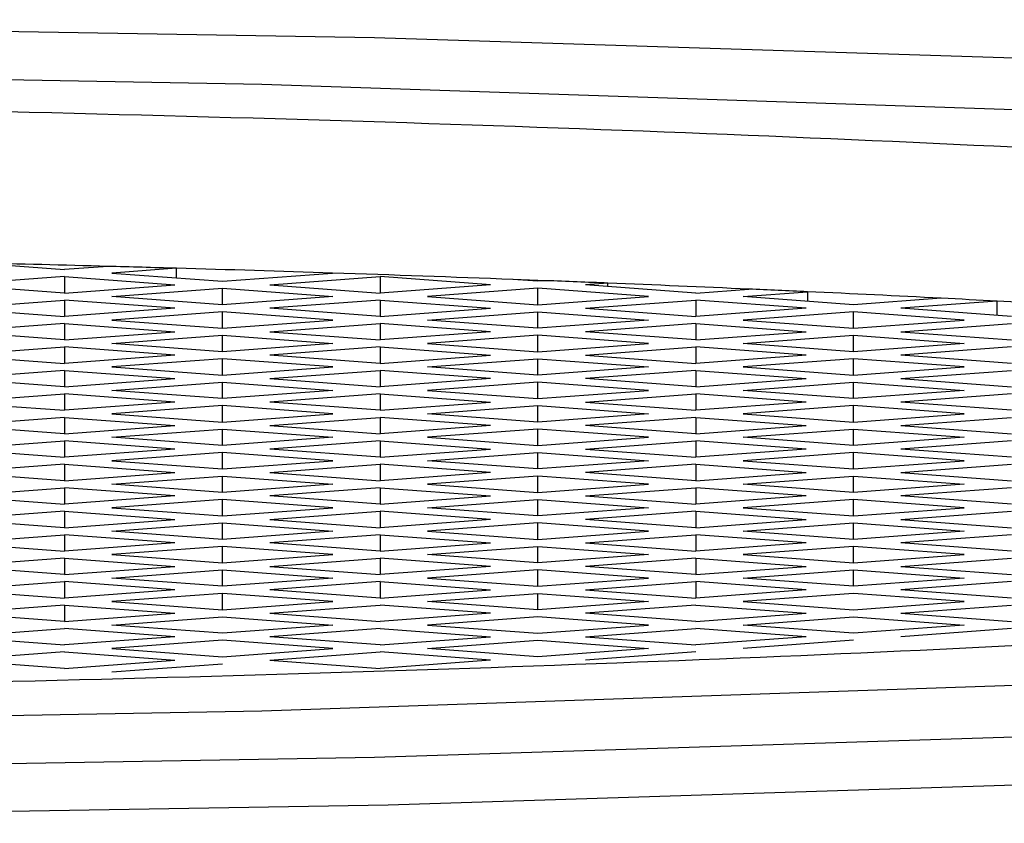
# Model space of a CAD drawing. Units: millimetres. Extents: x 3 to 2496, y 5 to 2495.
# Drawn here: x 1253 to 1256, y 2013 to 2015 of the extents above; entities that cross this region are included whole.
import ezdxf

# ---------------------------------------------------------------- set-up
doc = ezdxf.new("R2010")
doc.units = ezdxf.units.MM

msp = doc.modelspace()

# ---------------------------------------------------------------- linework, layer by layer
at = {"color": 7, "linetype": 'Continuous', "lineweight": 25}
for p, q in [((1253.3698, 2014.3126), (1253.5685, 2014.2978)), ((1253.6652, 2014.305), (1253.5685, 2014.2978)), ((1253.8191, 2014.3007), (1253.6746, 2014.2899)), ((1253.6746, 2014.2899), (1253.9221, 2014.2715)), ((1253.8191, 2014.2792), (1253.8191, 2014.3007)), ((1253.9221, 2014.2715), (1254.1691, 2014.2899)), ((1253.5685, 2014.282), (1253.321, 2014.2637)), ((1253.5685, 2014.2453), (1253.321, 2014.2637)), ((1253.5685, 2014.282), (1253.816, 2014.2637)), ((1253.5685, 2014.282), (1253.5685, 2014.2453)), ((1253.5685, 2014.2453), (1253.816, 2014.2637)), ((1254.0282, 2014.2637), (1254.2756, 2014.282)), ((1254.0282, 2014.2637), (1254.2756, 2014.2453)), ((1254.5231, 2014.2637), (1254.2756, 2014.282)), ((1254.2756, 2014.282), (1254.2756, 2014.2453)), ((1254.5231, 2014.2637), (1254.2756, 2014.2453)), ((1254.6473, 2014.2729), (1254.5732, 2014.2757)), ((1254.6292, 2014.2715), (1254.5732, 2014.2757)), ((1254.6473, 2014.2729), (1254.6292, 2014.2715)), ((1254.786, 2014.2674), (1254.7353, 2014.2637)), ((1254.9827, 2014.2453), (1254.7353, 2014.2637)), ((1254.786, 2014.2599), (1254.786, 2014.2674)), ((1253.6746, 2014.2374), (1253.9221, 2014.2558)), ((1253.9221, 2014.2558), (1254.1696, 2014.2374)), ((1253.9221, 2014.219), (1253.9221, 2014.2558)), ((1254.6292, 2014.2558), (1254.3817, 2014.2374)), ((1254.8767, 2014.2374), (1254.6292, 2014.2558)), ((1254.6292, 2014.219), (1254.6292, 2014.2558)), ((1254.9827, 2014.2453), (1255.1014, 2014.2541)), ((1255.0888, 2014.2374), (1255.2332, 2014.2481)), ((1255.2332, 2014.2481), (1255.2332, 2014.2267)), ((1253.321, 2014.2111), (1253.5685, 2014.2295)), ((1253.816, 2014.2111), (1253.5685, 2014.2295)), ((1253.5685, 2014.2295), (1253.5685, 2014.1927)), ((1253.9221, 2014.219), (1253.6746, 2014.2374)), ((1254.1696, 2014.2374), (1253.9221, 2014.219)), ((1254.2756, 2014.2295), (1254.0282, 2014.2111)), ((1254.2756, 2014.2295), (1254.5231, 2014.2111)), ((1254.2756, 2014.2295), (1254.2756, 2014.1927)), ((1254.3817, 2014.2374), (1254.6292, 2014.219)), ((1254.6292, 2014.219), (1254.8767, 2014.2374)), ((1254.7353, 2014.2111), (1254.9827, 2014.2295)), ((1255.2302, 2014.2111), (1254.9827, 2014.2295)), ((1254.9827, 2014.2295), (1254.9827, 2014.1927)), ((1255.3363, 2014.219), (1255.0888, 2014.2374)), ((1255.5327, 2014.2336), (1255.3363, 2014.219)), ((1255.6578, 2014.2271), (1255.4424, 2014.2111)), ((1255.6578, 2014.1951), (1255.6578, 2014.2271)), ((1253.321, 2014.2111), (1253.5685, 2014.1927)), ((1253.816, 2014.2111), (1253.5685, 2014.1927)), ((1253.9221, 2014.2032), (1253.6746, 2014.1848)), ((1254.1696, 2014.1848), (1253.9221, 2014.2032)), ((1253.9221, 2014.1665), (1253.9221, 2014.2032)), ((1254.2756, 2014.1927), (1254.0282, 2014.2111)), ((1254.2756, 2014.1927), (1254.5231, 2014.2111)), ((1254.3817, 2014.1848), (1254.6292, 2014.2032)), ((1254.6292, 2014.2032), (1254.8767, 2014.1848)), ((1254.6292, 2014.1665), (1254.6292, 2014.2032)), ((1254.7353, 2014.2111), (1254.9827, 2014.1927)), ((1255.2302, 2014.2111), (1254.9827, 2014.1927)), ((1255.3363, 2014.2032), (1255.0888, 2014.1848)), ((1255.5838, 2014.1848), (1255.3363, 2014.2032)), ((1255.3363, 2014.1665), (1255.3363, 2014.2032)), ((1255.6899, 2014.1927), (1255.4424, 2014.2111)), ((1253.5685, 2014.177), (1253.321, 2014.1586)), ((1253.5685, 2014.177), (1253.816, 2014.1586)), ((1253.5685, 2014.177), (1253.5685, 2014.1402)), ((1253.6746, 2014.1848), (1253.9221, 2014.1665)), ((1253.9221, 2014.1665), (1254.1696, 2014.1848)), ((1254.0282, 2014.1586), (1254.2756, 2014.177)), ((1254.5231, 2014.1586), (1254.2756, 2014.177)), ((1254.2756, 2014.177), (1254.2756, 2014.1402)), ((1254.6292, 2014.1665), (1254.3817, 2014.1848)), ((1254.8767, 2014.1848), (1254.6292, 2014.1665)), ((1254.9827, 2014.177), (1254.7353, 2014.1586)), ((1254.9827, 2014.177), (1255.2302, 2014.1586)), ((1254.9827, 2014.177), (1254.9827, 2014.1402)), ((1255.0888, 2014.1848), (1255.3363, 2014.1665)), ((1255.3363, 2014.1665), (1255.5838, 2014.1848)), ((1255.4424, 2014.1586), (1255.6899, 2014.177)), ((1253.5685, 2014.1402), (1253.321, 2014.1586)), ((1253.5685, 2014.1402), (1253.816, 2014.1586)), ((1254.0282, 2014.1586), (1254.2756, 2014.1402)), ((1254.5231, 2014.1586), (1254.2756, 2014.1402)), ((1254.9827, 2014.1402), (1254.7353, 2014.1586)), ((1254.9827, 2014.1402), (1255.2302, 2014.1586)), ((1255.4424, 2014.1586), (1255.6899, 2014.1402)), ((1253.6746, 2014.1323), (1253.9221, 2014.1507)), ((1253.9221, 2014.1139), (1253.6746, 2014.1323)), ((1253.9221, 2014.1507), (1254.1696, 2014.1323)), ((1253.9221, 2014.1139), (1253.9221, 2014.1507)), ((1254.1696, 2014.1323), (1253.9221, 2014.1139)), ((1254.6292, 2014.1507), (1254.3817, 2014.1323)), ((1254.3817, 2014.1323), (1254.6292, 2014.1139)), ((1254.8767, 2014.1323), (1254.6292, 2014.1507)), ((1254.6292, 2014.1139), (1254.6292, 2014.1507)), ((1254.6292, 2014.1139), (1254.8767, 2014.1323)), ((1255.0888, 2014.1323), (1255.3363, 2014.1507)), ((1255.3363, 2014.1139), (1255.0888, 2014.1323)), ((1255.3363, 2014.1507), (1255.5838, 2014.1323)), ((1255.3363, 2014.1139), (1255.3363, 2014.1507)), ((1255.5838, 2014.1323), (1255.3363, 2014.1139)), ((1253.321, 2014.106), (1253.5685, 2014.1244)), ((1253.816, 2014.106), (1253.5685, 2014.1244)), ((1253.5685, 2014.1244), (1253.5685, 2014.0876)), ((1254.2756, 2014.1244), (1254.0282, 2014.106)), ((1254.2756, 2014.1244), (1254.5231, 2014.106)), ((1254.2756, 2014.1244), (1254.2756, 2014.0876)), ((1254.7353, 2014.106), (1254.9827, 2014.1244)), ((1255.2302, 2014.106), (1254.9827, 2014.1244)), ((1254.9827, 2014.1244), (1254.9827, 2014.0876)), ((1255.6899, 2014.1244), (1255.4424, 2014.106)), ((1253.321, 2014.106), (1253.5685, 2014.0876)), ((1253.816, 2014.106), (1253.5685, 2014.0876)), ((1253.9221, 2014.0981), (1253.6746, 2014.0798)), ((1254.1696, 2014.0798), (1253.9221, 2014.0981)), ((1253.9221, 2014.0614), (1253.9221, 2014.0981)), ((1254.2756, 2014.0876), (1254.0282, 2014.106)), ((1254.2756, 2014.0876), (1254.5231, 2014.106)), ((1254.3817, 2014.0798), (1254.6292, 2014.0981)), ((1254.6292, 2014.0981), (1254.8767, 2014.0798)), ((1254.6292, 2014.0614), (1254.6292, 2014.0981)), ((1254.7353, 2014.106), (1254.9827, 2014.0876)), ((1255.2302, 2014.106), (1254.9827, 2014.0876)), ((1255.3363, 2014.0981), (1255.0888, 2014.0798)), ((1255.5838, 2014.0798), (1255.3363, 2014.0981)), ((1255.3363, 2014.0614), (1255.3363, 2014.0981)), ((1255.6899, 2014.0876), (1255.4424, 2014.106)), ((1253.5685, 2014.0719), (1253.321, 2014.0535)), ((1253.5685, 2014.0719), (1253.816, 2014.0535)), ((1253.5685, 2014.0719), (1253.5685, 2014.0351)), ((1253.6746, 2014.0798), (1253.9221, 2014.0614)), ((1253.9221, 2014.0614), (1254.1696, 2014.0798)), ((1254.0282, 2014.0535), (1254.2756, 2014.0719)), ((1254.5231, 2014.0535), (1254.2756, 2014.0719)), ((1254.2756, 2014.0719), (1254.2756, 2014.0351)), ((1254.6292, 2014.0614), (1254.3817, 2014.0798)), ((1254.8767, 2014.0798), (1254.6292, 2014.0614)), ((1254.9827, 2014.0719), (1254.7353, 2014.0535)), ((1254.9827, 2014.0719), (1255.2302, 2014.0535)), ((1254.9827, 2014.0719), (1254.9827, 2014.0351)), ((1255.0888, 2014.0798), (1255.3363, 2014.0614)), ((1255.3363, 2014.0614), (1255.5838, 2014.0798)), ((1255.4424, 2014.0535), (1255.6899, 2014.0719)), ((1253.5685, 2014.0351), (1253.321, 2014.0535)), ((1253.5685, 2014.0351), (1253.816, 2014.0535)), ((1253.6746, 2014.0272), (1253.9221, 2014.0456)), ((1253.9221, 2014.0456), (1254.1696, 2014.0272)), ((1253.9221, 2014.0088), (1253.9221, 2014.0456)), ((1254.0282, 2014.0535), (1254.2756, 2014.0351)), ((1254.5231, 2014.0535), (1254.2756, 2014.0351)), ((1254.6292, 2014.0456), (1254.3817, 2014.0272)), ((1254.8767, 2014.0272), (1254.6292, 2014.0456)), ((1254.6292, 2014.0088), (1254.6292, 2014.0456)), ((1254.9827, 2014.0351), (1254.7353, 2014.0535)), ((1254.9827, 2014.0351), (1255.2302, 2014.0535)), ((1255.0888, 2014.0272), (1255.3363, 2014.0456)), ((1255.3363, 2014.0456), (1255.5838, 2014.0272)), ((1255.3363, 2014.0088), (1255.3363, 2014.0456)), ((1255.4424, 2014.0535), (1255.6899, 2014.0351)), ((1253.9221, 2014.0088), (1253.6746, 2014.0272)), ((1254.1696, 2014.0272), (1253.9221, 2014.0088)), ((1254.3817, 2014.0272), (1254.6292, 2014.0088)), ((1254.6292, 2014.0088), (1254.8767, 2014.0272)), ((1255.3363, 2014.0088), (1255.0888, 2014.0272)), ((1255.5838, 2014.0272), (1255.3363, 2014.0088)), ((1253.321, 2014.0009), (1253.5685, 2014.0193)), ((1253.321, 2014.0009), (1253.5685, 2013.9826)), ((1253.816, 2014.0009), (1253.5685, 2014.0193)), ((1253.5685, 2014.0193), (1253.5685, 2013.9826)), ((1253.816, 2014.0009), (1253.5685, 2013.9826)), ((1254.2756, 2014.0193), (1254.0282, 2014.0009)), ((1254.2756, 2013.9826), (1254.0282, 2014.0009)), ((1254.2756, 2014.0193), (1254.5231, 2014.0009)), ((1254.2756, 2014.0193), (1254.2756, 2013.9826)), ((1254.2756, 2013.9826), (1254.5231, 2014.0009)), ((1254.7353, 2014.0009), (1254.9827, 2014.0193)), ((1254.7353, 2014.0009), (1254.9827, 2013.9826)), ((1255.2302, 2014.0009), (1254.9827, 2014.0193)), ((1254.9827, 2014.0193), (1254.9827, 2013.9826)), ((1255.2302, 2014.0009), (1254.9827, 2013.9826)), ((1255.6899, 2014.0193), (1255.4424, 2014.0009)), ((1255.6899, 2013.9826), (1255.4424, 2014.0009)), ((1253.9221, 2013.9931), (1253.6746, 2013.9747)), ((1254.1696, 2013.9747), (1253.9221, 2013.9931)), ((1253.9221, 2013.9563), (1253.9221, 2013.9931)), ((1254.3817, 2013.9747), (1254.6292, 2013.9931)), ((1254.6292, 2013.9931), (1254.8767, 2013.9747)), ((1254.6292, 2013.9563), (1254.6292, 2013.9931)), ((1255.3363, 2013.9931), (1255.0888, 2013.9747)), ((1255.5838, 2013.9747), (1255.3363, 2013.9931)), ((1255.3363, 2013.9563), (1255.3363, 2013.9931)), ((1253.5685, 2013.9668), (1253.321, 2013.9484)), ((1253.5685, 2013.9668), (1253.816, 2013.9484)), ((1253.5685, 2013.9668), (1253.5685, 2013.93)), ((1253.6746, 2013.9747), (1253.9221, 2013.9563)), ((1253.9221, 2013.9563), (1254.1696, 2013.9747)), ((1254.0282, 2013.9484), (1254.2756, 2013.9668)), ((1254.5231, 2013.9484), (1254.2756, 2013.9668)), ((1254.2756, 2013.9668), (1254.2756, 2013.93)), ((1254.6292, 2013.9563), (1254.3817, 2013.9747)), ((1254.8767, 2013.9747), (1254.6292, 2013.9563)), ((1254.9827, 2013.9668), (1254.7353, 2013.9484)), ((1254.9827, 2013.9668), (1255.2302, 2013.9484)), ((1254.9827, 2013.9668), (1254.9827, 2013.93)), ((1255.0888, 2013.9747), (1255.3363, 2013.9563)), ((1255.3363, 2013.9563), (1255.5838, 2013.9747)), ((1255.4424, 2013.9484), (1255.6899, 2013.9668)), ((1253.5685, 2013.93), (1253.321, 2013.9484)), ((1253.5685, 2013.93), (1253.816, 2013.9484)), ((1253.6746, 2013.9221), (1253.9221, 2013.9405)), ((1253.9221, 2013.9405), (1254.1696, 2013.9221)), ((1253.9221, 2013.9037), (1253.9221, 2013.9405)), ((1254.0282, 2013.9484), (1254.2756, 2013.93)), ((1254.5231, 2013.9484), (1254.2756, 2013.93)), ((1254.6292, 2013.9405), (1254.3817, 2013.9221)), ((1254.8767, 2013.9221), (1254.6292, 2013.9405)), ((1254.6292, 2013.9037), (1254.6292, 2013.9405)), ((1254.9827, 2013.93), (1254.7353, 2013.9484)), ((1254.9827, 2013.93), (1255.2302, 2013.9484)), ((1255.0888, 2013.9221), (1255.3363, 2013.9405)), ((1255.3363, 2013.9405), (1255.5838, 2013.9221)), ((1255.3363, 2013.9037), (1255.3363, 2013.9405)), ((1255.4424, 2013.9484), (1255.6899, 2013.93)), ((1253.321, 2013.8959), (1253.5685, 2013.9142)), ((1253.816, 2013.8959), (1253.5685, 2013.9142)), ((1253.5685, 2013.9142), (1253.5685, 2013.8775)), ((1253.9221, 2013.9037), (1253.6746, 2013.9221)), ((1254.1696, 2013.9221), (1253.9221, 2013.9037)), ((1254.2756, 2013.9142), (1254.0282, 2013.8959)), ((1254.2756, 2013.9142), (1254.5231, 2013.8959)), ((1254.2756, 2013.9142), (1254.2756, 2013.8775)), ((1254.3817, 2013.9221), (1254.6292, 2013.9037)), ((1254.6292, 2013.9037), (1254.8767, 2013.9221)), ((1254.7353, 2013.8959), (1254.9827, 2013.9142)), ((1255.2302, 2013.8959), (1254.9827, 2013.9142)), ((1254.9827, 2013.9142), (1254.9827, 2013.8775)), ((1255.3363, 2013.9037), (1255.0888, 2013.9221)), ((1255.5838, 2013.9221), (1255.3363, 2013.9037)), ((1255.6899, 2013.9142), (1255.4424, 2013.8959)), ((1253.321, 2013.8959), (1253.5685, 2013.8775)), ((1253.816, 2013.8959), (1253.5685, 2013.8775)), ((1254.2756, 2013.8775), (1254.0282, 2013.8959)), ((1254.2756, 2013.8775), (1254.5231, 2013.8959)), ((1254.7353, 2013.8959), (1254.9827, 2013.8775)), ((1255.2302, 2013.8959), (1254.9827, 2013.8775)), ((1255.6899, 2013.8775), (1255.4424, 2013.8959)), ((1253.9221, 2013.888), (1253.6746, 2013.8696)), ((1253.6746, 2013.8696), (1253.9221, 2013.8512)), ((1254.1696, 2013.8696), (1253.9221, 2013.888)), ((1253.9221, 2013.8512), (1253.9221, 2013.888)), ((1253.9221, 2013.8512), (1254.1696, 2013.8696)), ((1254.3817, 2013.8696), (1254.6292, 2013.888)), ((1254.6292, 2013.8512), (1254.3817, 2013.8696)), ((1254.6292, 2013.888), (1254.8767, 2013.8696)), ((1254.6292, 2013.8512), (1254.6292, 2013.888)), ((1254.8767, 2013.8696), (1254.6292, 2013.8512)), ((1255.3363, 2013.888), (1255.0888, 2013.8696)), ((1255.0888, 2013.8696), (1255.3363, 2013.8512)), ((1255.5838, 2013.8696), (1255.3363, 2013.888)), ((1255.3363, 2013.8512), (1255.3363, 2013.888)), ((1255.3363, 2013.8512), (1255.5838, 2013.8696)), ((1253.5685, 2013.8617), (1253.321, 2013.8433)), ((1253.5685, 2013.8617), (1253.816, 2013.8433)), ((1253.5685, 2013.8617), (1253.5685, 2013.8249)), ((1254.0282, 2013.8433), (1254.2756, 2013.8617)), ((1254.5231, 2013.8433), (1254.2756, 2013.8617)), ((1254.2756, 2013.8617), (1254.2756, 2013.8249)), ((1254.9827, 2013.8617), (1254.7353, 2013.8433)), ((1254.9827, 2013.8617), (1255.2302, 2013.8433)), ((1254.9827, 2013.8617), (1254.9827, 2013.8249)), ((1255.4424, 2013.8433), (1255.6899, 2013.8617)), ((1253.5685, 2013.8249), (1253.321, 2013.8433)), ((1253.5685, 2013.8249), (1253.816, 2013.8433)), ((1253.6746, 2013.817), (1253.9221, 2013.8354)), ((1253.9221, 2013.8354), (1254.1696, 2013.817)), ((1253.9221, 2013.7987), (1253.9221, 2013.8354)), ((1254.0282, 2013.8433), (1254.2756, 2013.8249)), ((1254.5231, 2013.8433), (1254.2756, 2013.8249)), ((1254.6292, 2013.8354), (1254.3817, 2013.817)), ((1254.8767, 2013.817), (1254.6292, 2013.8354)), ((1254.6292, 2013.7987), (1254.6292, 2013.8354)), ((1254.9827, 2013.8249), (1254.7353, 2013.8433)), ((1254.9827, 2013.8249), (1255.2302, 2013.8433)), ((1255.0888, 2013.817), (1255.3363, 2013.8354)), ((1255.3363, 2013.8354), (1255.5838, 2013.817)), ((1255.3363, 2013.7987), (1255.3363, 2013.8354)), ((1255.4424, 2013.8433), (1255.6899, 2013.8249)), ((1253.321, 2013.7908), (1253.5685, 2013.8092)), ((1253.816, 2013.7908), (1253.5685, 2013.8092)), ((1253.5685, 2013.8092), (1253.5685, 2013.7724)), ((1253.9221, 2013.7987), (1253.6746, 2013.817)), ((1254.1696, 2013.817), (1253.9221, 2013.7987)), ((1254.2756, 2013.8092), (1254.0282, 2013.7908)), ((1254.2756, 2013.8092), (1254.5231, 2013.7908)), ((1254.2756, 2013.8092), (1254.2756, 2013.7724)), ((1254.3817, 2013.817), (1254.6292, 2013.7987)), ((1254.6292, 2013.7987), (1254.8767, 2013.817)), ((1254.7353, 2013.7908), (1254.9827, 2013.8092)), ((1255.2302, 2013.7908), (1254.9827, 2013.8092)), ((1254.9827, 2013.8092), (1254.9827, 2013.7724)), ((1255.3363, 2013.7987), (1255.0888, 2013.817)), ((1255.5838, 2013.817), (1255.3363, 2013.7987)), ((1255.6899, 2013.8092), (1255.4424, 2013.7908)), ((1253.321, 2013.7908), (1253.5685, 2013.7724)), ((1253.816, 2013.7908), (1253.5685, 2013.7724)), ((1253.9221, 2013.7829), (1253.6746, 2013.7645)), ((1254.1696, 2013.7645), (1253.9221, 2013.7829)), ((1253.9221, 2013.7461), (1253.9221, 2013.7829)), ((1254.2756, 2013.7724), (1254.0282, 2013.7908)), ((1254.2756, 2013.7724), (1254.5231, 2013.7908)), ((1254.3817, 2013.7645), (1254.6292, 2013.7829)), ((1254.6292, 2013.7829), (1254.8767, 2013.7645)), ((1254.6292, 2013.7461), (1254.6292, 2013.7829)), ((1254.7353, 2013.7908), (1254.9827, 2013.7724)), ((1255.2302, 2013.7908), (1254.9827, 2013.7724)), ((1255.3363, 2013.7829), (1255.0888, 2013.7645)), ((1255.5838, 2013.7645), (1255.3363, 2013.7829)), ((1255.3363, 2013.7461), (1255.3363, 2013.7829)), ((1255.6899, 2013.7724), (1255.4424, 2013.7908)), ((1253.5685, 2013.7566), (1253.321, 2013.7382)), ((1253.5685, 2013.7566), (1253.816, 2013.7382)), ((1253.5685, 2013.7566), (1253.5685, 2013.7198)), ((1253.6746, 2013.7645), (1253.9221, 2013.7461)), ((1253.9221, 2013.7461), (1254.1696, 2013.7645)), ((1254.0282, 2013.7382), (1254.2756, 2013.7566)), ((1254.5231, 2013.7382), (1254.2756, 2013.7566)), ((1254.2756, 2013.7566), (1254.2756, 2013.7198)), ((1254.6292, 2013.7461), (1254.3817, 2013.7645)), ((1254.8767, 2013.7645), (1254.6292, 2013.7461)), ((1254.9827, 2013.7566), (1254.7353, 2013.7382)), ((1254.9827, 2013.7566), (1255.2302, 2013.7382)), ((1254.9827, 2013.7566), (1254.9827, 2013.7198)), ((1255.0888, 2013.7645), (1255.3363, 2013.7461)), ((1255.3363, 2013.7461), (1255.5838, 2013.7645)), ((1255.4424, 2013.7382), (1255.6899, 2013.7566)), ((1253.5685, 2013.7198), (1253.321, 2013.7382)), ((1253.5685, 2013.7198), (1253.816, 2013.7382)), ((1254.0282, 2013.7382), (1254.2756, 2013.7198)), ((1254.5231, 2013.7382), (1254.2756, 2013.7198)), ((1254.9827, 2013.7198), (1254.7353, 2013.7382)), ((1254.9827, 2013.7198), (1255.2302, 2013.7382)), ((1255.4424, 2013.7382), (1255.6899, 2013.7198)), ((1253.6746, 2013.712), (1253.9221, 2013.7303)), ((1253.9221, 2013.6936), (1253.6746, 2013.712)), ((1253.9221, 2013.7303), (1254.1696, 2013.712)), ((1253.9221, 2013.6936), (1253.9221, 2013.7303)), ((1254.1696, 2013.712), (1253.9221, 2013.6936)), ((1254.6292, 2013.7303), (1254.3817, 2013.712)), ((1254.3817, 2013.712), (1254.6292, 2013.6936)), ((1254.8767, 2013.712), (1254.6292, 2013.7303)), ((1254.6292, 2013.6936), (1254.6292, 2013.7303)), ((1254.6292, 2013.6936), (1254.8767, 2013.712)), ((1255.0888, 2013.712), (1255.3363, 2013.7303)), ((1255.3363, 2013.6936), (1255.0888, 2013.712)), ((1255.3363, 2013.7303), (1255.5838, 2013.712)), ((1255.3363, 2013.6936), (1255.3363, 2013.7303)), ((1255.5838, 2013.712), (1255.3363, 2013.6936)), ((1253.321, 2013.6857), (1253.5685, 2013.7041)), ((1253.816, 2013.6857), (1253.5685, 2013.7041)), ((1253.5685, 2013.7041), (1253.5685, 2013.6673)), ((1254.2756, 2013.7041), (1254.0282, 2013.6857)), ((1254.2756, 2013.7041), (1254.5231, 2013.6857)), ((1254.2756, 2013.7041), (1254.2756, 2013.6673)), ((1254.7353, 2013.6857), (1254.9827, 2013.7041)), ((1255.2302, 2013.6857), (1254.9827, 2013.7041)), ((1254.9827, 2013.7041), (1254.9827, 2013.6673)), ((1255.6899, 2013.7041), (1255.4424, 2013.6857)), ((1253.321, 2013.6857), (1253.5685, 2013.6673)), ((1253.816, 2013.6857), (1253.5685, 2013.6673)), ((1253.9221, 2013.6778), (1253.6746, 2013.6594)), ((1254.1696, 2013.6594), (1253.9221, 2013.6778)), ((1253.9221, 2013.641), (1253.9221, 2013.6778)), ((1254.2756, 2013.6673), (1254.0282, 2013.6857)), ((1254.2756, 2013.6673), (1254.5231, 2013.6857)), ((1254.3817, 2013.6594), (1254.6292, 2013.6778)), ((1254.6292, 2013.6778), (1254.8767, 2013.6594)), ((1254.6292, 2013.641), (1254.6292, 2013.6778)), ((1254.7353, 2013.6857), (1254.9827, 2013.6673)), ((1255.2302, 2013.6857), (1254.9827, 2013.6673)), ((1255.3363, 2013.6778), (1255.0888, 2013.6594)), ((1255.5838, 2013.6594), (1255.3363, 2013.6778)), ((1255.3363, 2013.641), (1255.3363, 2013.6778)), ((1255.6899, 2013.6673), (1255.4424, 2013.6857)), ((1253.5685, 2013.6515), (1253.321, 2013.6331)), ((1253.5685, 2013.6515), (1253.816, 2013.6331)), ((1253.5685, 2013.6515), (1253.5685, 2013.6148)), ((1253.6746, 2013.6594), (1253.9221, 2013.641)), ((1253.9221, 2013.641), (1254.1696, 2013.6594)), ((1254.0282, 2013.6331), (1254.2756, 2013.6515)), ((1254.5231, 2013.6331), (1254.2756, 2013.6515)), ((1254.2756, 2013.6515), (1254.2756, 2013.6148)), ((1254.6292, 2013.641), (1254.3817, 2013.6594)), ((1254.8767, 2013.6594), (1254.6292, 2013.641)), ((1254.9827, 2013.6515), (1254.7353, 2013.6331)), ((1254.9827, 2013.6515), (1255.2302, 2013.6331)), ((1254.9827, 2013.6515), (1254.9827, 2013.6148)), ((1255.0888, 2013.6594), (1255.3363, 2013.641)), ((1255.3363, 2013.641), (1255.5838, 2013.6594)), ((1255.4424, 2013.6331), (1255.6899, 2013.6515)), ((1253.5685, 2013.6148), (1253.321, 2013.6331)), ((1253.5685, 2013.6148), (1253.816, 2013.6331)), ((1253.6746, 2013.6069), (1253.9221, 2013.6253)), ((1253.9221, 2013.6253), (1254.1696, 2013.6069)), ((1253.9221, 2013.5885), (1253.9221, 2013.6253)), ((1254.0282, 2013.6331), (1254.2756, 2013.6148)), ((1254.5231, 2013.6331), (1254.2756, 2013.6148)), ((1254.6292, 2013.6253), (1254.3817, 2013.6069)), ((1254.8767, 2013.6069), (1254.6292, 2013.6253)), ((1254.6292, 2013.5885), (1254.6292, 2013.6253)), ((1254.9827, 2013.6148), (1254.7353, 2013.6331)), ((1254.9827, 2013.6148), (1255.2302, 2013.6331)), ((1255.0888, 2013.6069), (1255.3363, 2013.6253)), ((1255.3363, 2013.6253), (1255.5838, 2013.6069)), ((1255.3363, 2013.5885), (1255.3363, 2013.6253)), ((1255.4424, 2013.6331), (1255.6899, 2013.6148)), ((1253.9221, 2013.5885), (1253.6746, 2013.6069)), ((1254.1696, 2013.6069), (1253.9221, 2013.5885)), ((1254.3817, 2013.6069), (1254.6292, 2013.5885)), ((1254.6292, 2013.5885), (1254.8767, 2013.6069)), ((1255.3363, 2013.5885), (1255.0888, 2013.6069)), ((1255.5838, 2013.6069), (1255.3363, 2013.5885)), ((1253.321, 2013.5806), (1253.5685, 2013.599)), ((1253.321, 2013.5806), (1253.5685, 2013.5622)), ((1253.816, 2013.5806), (1253.5685, 2013.599)), ((1253.5685, 2013.599), (1253.5685, 2013.5622)), ((1253.816, 2013.5806), (1253.5685, 2013.5622)), ((1254.2756, 2013.599), (1254.0282, 2013.5806)), ((1254.2756, 2013.5622), (1254.0282, 2013.5806)), ((1254.2756, 2013.599), (1254.5231, 2013.5806)), ((1254.2756, 2013.599), (1254.2756, 2013.5622)), ((1254.2756, 2013.5622), (1254.5231, 2013.5806)), ((1254.7353, 2013.5806), (1254.9827, 2013.599)), ((1254.7353, 2013.5806), (1254.9827, 2013.5622)), ((1255.2302, 2013.5806), (1254.9827, 2013.599)), ((1254.9827, 2013.599), (1254.9827, 2013.5622)), ((1255.2302, 2013.5806), (1254.9827, 2013.5622)), ((1255.6899, 2013.599), (1255.4424, 2013.5806)), ((1255.6899, 2013.5622), (1255.4424, 2013.5806)), ((1253.9221, 2013.5727), (1253.6746, 2013.5543)), ((1254.1696, 2013.5543), (1253.9221, 2013.5727)), ((1253.9221, 2013.5359), (1253.9221, 2013.5727)), ((1254.3817, 2013.5543), (1254.6292, 2013.5727)), ((1254.6292, 2013.5727), (1254.8767, 2013.5543)), ((1254.6292, 2013.5359), (1254.6292, 2013.5727)), ((1255.3363, 2013.5727), (1255.0888, 2013.5543)), ((1255.5838, 2013.5543), (1255.3363, 2013.5727)), ((1253.5685, 2013.5465), (1253.321, 2013.5281)), ((1253.5685, 2013.5465), (1253.816, 2013.5281)), ((1253.5685, 2013.5465), (1253.5685, 2013.5097)), ((1253.6746, 2013.5543), (1253.9221, 2013.5359)), ((1253.9221, 2013.5359), (1254.1696, 2013.5543)), ((1254.0282, 2013.5281), (1254.2756, 2013.5465)), ((1254.5231, 2013.5281), (1254.2756, 2013.5465)), ((1254.6292, 2013.5359), (1254.3817, 2013.5543)), ((1254.8767, 2013.5543), (1254.6292, 2013.5359)), ((1254.9827, 2013.5465), (1254.7353, 2013.5281)), ((1254.9827, 2013.5465), (1255.2302, 2013.5281)), ((1255.0888, 2013.5543), (1255.3363, 2013.5359)), ((1255.3363, 2013.5359), (1255.5838, 2013.5543)), ((1255.4424, 2013.5281), (1255.6899, 2013.5465)), ((1253.5685, 2013.5097), (1253.321, 2013.5281)), ((1253.5685, 2013.5097), (1253.816, 2013.5281)), ((1253.6746, 2013.5018), (1253.9221, 2013.5202)), ((1253.9221, 2013.5202), (1254.1696, 2013.5018)), ((1254.0282, 2013.5281), (1254.2756, 2013.5097)), ((1254.5231, 2013.5281), (1254.2756, 2013.5097)), ((1254.6292, 2013.5202), (1254.3817, 2013.5018)), ((1254.8767, 2013.5018), (1254.6292, 2013.5202)), ((1254.9827, 2013.5097), (1254.7353, 2013.5281)), ((1254.9827, 2013.5097), (1255.2302, 2013.5281)), ((1255.0888, 2013.5018), (1255.3363, 2013.5202)), ((1255.3363, 2013.5202), (1255.5838, 2013.5018)), ((1255.4424, 2013.5281), (1255.6899, 2013.5097)), ((1253.321, 2013.4755), (1253.5685, 2013.4939)), ((1253.816, 2013.4755), (1253.5685, 2013.4939)), ((1253.9221, 2013.4834), (1253.6746, 2013.5018)), ((1254.1696, 2013.5018), (1253.9221, 2013.4834)), ((1254.2756, 2013.4939), (1254.0282, 2013.4755)), ((1254.2756, 2013.4939), (1254.5231, 2013.4755)), ((1254.3817, 2013.5018), (1254.6292, 2013.4834)), ((1254.6292, 2013.4834), (1254.8767, 2013.5018)), ((1254.7353, 2013.4755), (1254.9827, 2013.4939)), ((1255.2302, 2013.4755), (1254.9827, 2013.4939)), ((1255.3363, 2013.4834), (1255.0888, 2013.5018)), ((1255.5838, 2013.5018), (1255.3363, 2013.4834)), ((1255.6899, 2013.4939), (1255.4424, 2013.4755)), ((1253.321, 2013.4755), (1253.5685, 2013.4571)), ((1253.816, 2013.4755), (1253.5685, 2013.4571)), ((1254.2756, 2013.4571), (1254.0282, 2013.4755)), ((1254.2756, 2013.4571), (1254.5231, 2013.4755)), ((1254.7353, 2013.4755), (1254.9827, 2013.4571)), ((1255.2302, 2013.4755), (1254.9827, 2013.4571)), ((1253.9221, 2013.4676), (1253.6746, 2013.4492)), ((1253.6746, 2013.4492), (1253.9221, 2013.4309)), ((1254.1696, 2013.4492), (1253.9221, 2013.4676)), ((1253.9221, 2013.4309), (1254.1696, 2013.4492)), ((1254.3817, 2013.4492), (1254.6292, 2013.4676)), ((1254.6292, 2013.4309), (1254.3817, 2013.4492)), ((1254.6292, 2013.4676), (1254.8767, 2013.4492)), ((1254.8767, 2013.4492), (1254.6292, 2013.4309)), ((1255.3363, 2013.4676), (1255.0888, 2013.4492)), ((1253.5685, 2013.4414), (1253.321, 2013.423)), ((1253.5685, 2013.4414), (1253.816, 2013.423)), ((1254.0282, 2013.423), (1254.2756, 2013.4414)), ((1254.5231, 2013.423), (1254.2756, 2013.4414)), ((1254.9827, 2013.4414), (1254.7353, 2013.423)), ((1253.5685, 2013.4046), (1253.321, 2013.423)), ((1253.5685, 2013.4046), (1253.816, 2013.423)), ((1253.6746, 2013.3967), (1253.9221, 2013.4151)), ((1254.0282, 2013.423), (1254.2756, 2013.4046)), ((1254.5231, 2013.423), (1254.2756, 2013.4046))]:
    msp.add_line(p, q, dxfattribs=at)
at = {"color": 7, "linetype": 'Continuous', "lineweight": 25, "flags": 128}
for points in [[(1256.1422, 2014.7571), (1254.2629, 2014.8168), (1252.2704, 2014.8506), (1250.2286, 2014.8574), (1248.2034, 2014.837), (1246.2596, 2014.7901), (1244.4599, 2014.7181), (1242.862, 2014.6234), (1241.5173, 2014.509), (1240.4691, 2014.3787), (1239.7509, 2014.2365), (1239.386, 2014.0871), (1239.386, 2013.9352), (1239.7509, 2013.7858), (1240.4691, 2013.6436), (1241.5173, 2013.5132), (1242.862, 2013.3989), (1244.4599, 2013.3042), (1246.2596, 2013.2322), (1248.2034, 2013.1853), (1250.2286, 2013.1649), (1252.2704, 2013.1717), (1254.2629, 2013.2055), (1256.1422, 2013.2652)], [(1240.7401, 2014.0111), (1240.9208, 2014.1518), (1241.4564, 2014.2873), (1242.3276, 2014.4129), (1243.5028, 2014.5239), (1244.9395, 2014.6164), (1246.586, 2014.687), (1248.3825, 2014.7332), (1250.2643, 2014.7534), (1252.1633, 2014.7466), (1254.0108, 2014.7133), (1255.7401, 2014.6546)], [(1255.7401, 2013.3676), (1254.0108, 2013.3089), (1252.1633, 2013.2756), (1250.2643, 2013.2689), (1248.3825, 2013.289), (1246.586, 2013.3352), (1244.9395, 2013.4059), (1243.5028, 2013.4984), (1242.3276, 2013.6094), (1241.4564, 2013.735), (1240.9208, 2013.8705), (1240.7401, 2014.0111)], [(1262.2081, 2013.9751), (1262.2401, 2013.9114), (1262.0553, 2013.7588), (1261.5068, 2013.6111), (1260.6123, 2013.4731), (1259.4004, 2013.3492), (1257.9102, 2013.2433), (1256.1896, 2013.1589), (1254.2938, 2013.0987), (1252.2838, 2013.0646), (1250.2242, 2013.0577), (1248.1811, 2013.0783), (1246.2203, 2013.1257), (1244.4048, 2013.1982), (1242.7929, 2013.2938), (1241.4364, 2013.4091), (1240.379, 2013.5406), (1239.6545, 2013.6841), (1239.2864, 2013.8348), (1239.2721, 2013.9751)]]:
    msp.add_lwpolyline(points, dxfattribs=at)
at = {"color": 7, "linetype": 'Continuous', "lineweight": 25}
for centre, radius, start, end in [((1251.0349, 1917.691), 96.6497, 88.440568, 88.615729), ((1251.1125, 1920.5635), 93.7762, 88.34605, 88.440175), ((1251.2144, 1924.0461), 90.2922, 88.124724, 88.346878), ((1251.3992, 1929.6633), 84.6719, 87.851676, 88.12534), ((1251.6056, 1935.1789), 79.1525, 87.697239, 87.797722), ((1251.7628, 1939.0477), 75.2804, 87.458124, 87.698419), ((1251.9346, 1942.9505), 71.3739, 87.35107, 87.456938), ((1252.1181, 1946.882), 67.4381, 87.097669, 87.352482), ((1252.3155, 1950.8072), 63.5079, 86.983251, 87.09625), ((1252.5019, 1954.3212), 59.989, 86.751958, 86.984382)]:
    msp.add_arc(centre, radius, start, end, dxfattribs=at)
for points, knots in [([(1260.2188, 2013.7436), (1260.215, 2013.7574), (1260.1841, 2013.8707), (1260.0116, 2013.9786), (1259.8123, 2014.1051), (1259.4725, 2014.2007), (1258.8713, 2014.3165), (1257.9033, 2014.427), (1256.6768, 2014.5219), (1255.2677, 2014.5958), (1253.7093, 2014.6484), (1252.051, 2014.6784), (1250.3487, 2014.6848), (1248.6603, 2014.6675), (1247.0438, 2014.6271), (1245.5542, 2014.5648), (1244.2411, 2014.4832), (1243.1475, 2014.3812), (1242.296, 2014.2724), (1241.8082, 2014.1303), (1241.5007, 2014.0591), (1241.3355, 2013.834), (1241.2764, 2013.7536)], [0, 0, 0, 0, 0.002367, 0.019546, 0.04378, 0.083204, 0.144207, 0.209149, 0.271114, 0.332343, 0.393311, 0.454169, 0.514981, 0.575784, 0.636603, 0.697469, 0.75844, 0.819627, 0.881323, 0.944608, 0.980213, 1, 1, 1, 1]), ([(1259.3844, 2013.8518), (1259.3856, 2013.8526), (1259.4041, 2013.8644), (1259.2768, 2013.8082), (1258.9548, 2013.7439), (1258.3133, 2013.6484), (1257.3687, 2013.557), (1256.1549, 2013.4746), (1254.7343, 2013.4095), (1253.1649, 2013.3647), (1251.5063, 2013.3425), (1249.819, 2013.3435), (1248.164, 2013.368), (1246.6014, 2013.4148), (1245.1874, 2013.4825), (1243.9767, 2013.5673), (1243.0097, 2013.6685), (1242.4069, 2013.7596), (1242.1207, 2013.8423), (1242.1139, 2013.8451), (1242.1123, 2013.8457)], [0, 0, 0, 0, 0.002464, 0.036963, 0.08448, 0.143057, 0.206808, 0.27243, 0.33873, 0.405307, 0.472006, 0.538758, 0.605519, 0.672243, 0.738881, 0.805346, 0.871437, 0.936603, 0.985236, 1, 1, 1, 1])]:
    msp.add_open_spline(points, degree=3, knots=knots, dxfattribs=at)

doc.saveas('drawing.dxf')
